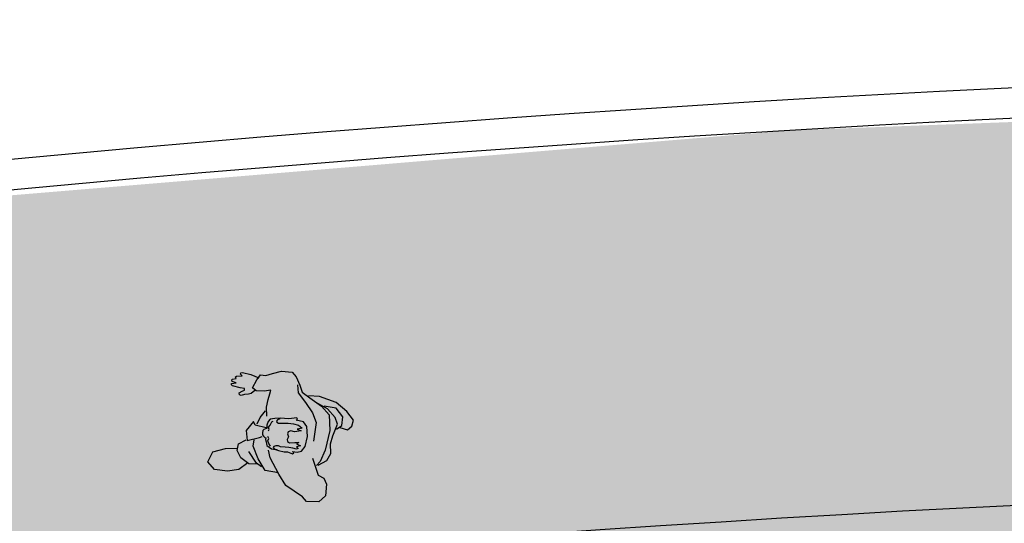
# Model space of a CAD drawing. Extents: x 342 to 1566, y 65 to 761.
# Drawn here: x 556 to 561, y 694 to 696 of the extents above; entities that cross this region are included whole.
import ezdxf

# ---------------------------------------------------------------- set-up
doc = ezdxf.new("R2010")
doc.units = 0
doc.header["$MEASUREMENT"] = 0
doc.layers.get('0').update_dxf_attribs({"linetype": 'CONTINUOUS'})
doc.layers.add('ARBOLRES', color=58, linetype='CONTINUOUS')

# ---------------------------------------------------------------- blocks, each defined once
blk = doc.blocks.new('DDWD')
for points in [[(-0.2058, 0.1725), (-0.2443, 0.2533), (-0.2732, 0.2648), (-0.2886, 0.2918), (-0.2905, 0.3495), (-0.2616, 0.3823), (-0.2019, 0.388), (-0.1788, 0.3669), (-0.0921, 0.3207), (-0.0517, 0.2706), (0.0004, 0.1956), (0.0119, 0.159)], [(-0.0478, 0.2629), (0.0177, 0.2591), (0.0581, 0.2071), (0.089, 0.1474), (0.089, 0.1166)], [(0.037, 0.2437), (0.0639, 0.2283), (0.1082, 0.1763)], [(0.1063, 0.2321), (0.1468, 0.2687), (0.2007, 0.2841), (0.2662, 0.2822), (0.3028, 0.2494), (0.2835, 0.1975), (0.2238, 0.1744), (0.1699, 0.1667)], [(-0.2385, 0.2033), (-0.277, 0.1763), (-0.2925, 0.1397), (-0.2867, 0.0935), (-0.2925, 0.0531), (-0.3098, -0.0065), (-0.2944, -0.0373), (-0.252, -0.0758), (-0.2019, -0.097)], [(0.0389, -0.0065), (0.0466, -0.0508), (0.0427, -0.0893), (0.037, -0.1182), (0.035, -0.1355), (0.0659, -0.1278), (0.1063, -0.124), (0.1256, -0.1374), (0.1082, -0.1778), (0.0928, -0.2048), (0.0678, -0.2048), (0.035, -0.2183), (-0.0073, -0.2337), (-0.0594, -0.2356), (-0.0825, -0.2144), (-0.1037, -0.1759), (-0.1191, -0.1432), (-0.1595, -0.1201), (-0.2212, -0.0855), (-0.2636, -0.047), (-0.2751, 0.0281), (-0.2636, 0.1263), (-0.2462, 0.1859), (-0.2308, 0.2071)], [(0.0581, 0.2321), (0.1005, 0.236), (0.1429, 0.211), (0.166, 0.1782), (0.1622, 0.1436), (0.1275, 0.1205)], [(-0.0248, -0.0012), (-0.0148, 0.0053), (-0.0095, 0.0118), (-0.013, 0.0177), (-0.0207, 0.0213), (-0.0343, 0.0201), (-0.049, 0.0171), (-0.0685, 0.0154), (-0.0946, 0.0165), (-0.1194, 0.0201), (-0.1282, 0.026), (-0.1401, 0.0325), (-0.1158, 0.0396), (-0.1365, 0.0466), (-0.1046, 0.0549), (-0.0863, 0.052), (-0.0727, 0.0573), (-0.0703, 0.0685), (-0.078, 0.0827), (-0.0727, 0.0962), (-0.0756, 0.1057), (-0.0851, 0.1104), (-0.1123, 0.1069), (-0.1306, 0.1045), (-0.1206, 0.1122), (-0.1418, 0.1199), (-0.1217, 0.1269), (-0.1306, 0.1334), (-0.1235, 0.1376), (-0.1052, 0.1346), (-0.0857, 0.134), (-0.0674, 0.1352), (-0.0443, 0.1352), (-0.0337, 0.1311), (-0.0207, 0.1328), (-0.0106, 0.1376), (-0.0083, 0.1429), (-0.0148, 0.1482), (-0.029, 0.1506)], [(0.0053, 0.137), (0.0154, 0.1258), (0.0207, 0.1134), (0.0183, 0.1021), (0.023, 0.0927)], [(0.037, 0.0512), (0.0909, 0.0435), (0.1025, 0.0262), (0.1333, 0.0743), (0.1217, 0.1224), (0.0639, 0.1012), (0.0504, 0.0955)], [(-0.0921, -0.1759), (-0.0998, -0.1374), (-0.1422, -0.0951), (-0.1807, -0.0489), (-0.2038, -0.0027), (-0.2019, 0.0897)], [(0.0242, 0.0638), (0.0207, 0.0567), (0.0248, 0.0466), (0.0183, 0.0348), (0.0118, 0.0177), (0.0053, 0.0148)], [(-0.3233, 0.0089), (-0.3618, 0.0146), (-0.3811, -0.0046), (-0.3849, -0.0354), (-0.3483, -0.0739), (-0.2905, -0.1124), (-0.2058, -0.1317), (-0.1518, -0.1297)], [(-0.3079, 0.0185), (-0.331, -0.0027), (-0.331, -0.045), (-0.2944, -0.0835), (-0.2347, -0.0874)], [(0.0832, 0.0358), (0.0716, 0.0031), (0.0485, -0.0316)], [(0.1127, -0.1256), (0.1285, -0.1088), (0.1417, -0.1037), (0.1605, -0.0997), (0.1758, -0.0936), (0.1854, -0.0961), (0.187, -0.1053), (0.1737, -0.1149), (0.1636, -0.1215), (0.1641, -0.1286), (0.1849, -0.1302), (0.2236, -0.1352), (0.2307, -0.1413), (0.2282, -0.1474), (0.2073, -0.153), (0.2277, -0.1566), (0.2307, -0.1642), (0.2271, -0.1678), (0.2109, -0.1729), (0.2139, -0.181), (0.2104, -0.1851), (0.1829, -0.1906), (0.191, -0.1978), (0.191, -0.2034), (0.1834, -0.2069), (0.1412, -0.2018), (0.0995, -0.1886)]]:
    blk.add_lwpolyline(points)
blk.add_lwpolyline([(0.0514, 0.0773), (0.0508, 0.0868), (0.0449, 0.0933), (0.0378, 0.0986), (0.0331, 0.1004), (0.0337, 0.1081), (0.0295, 0.1193), (0.0236, 0.1358), (-0.0018, 0.15), (-0.0207, 0.1517), (-0.0355, 0.1541), (-0.065, 0.1576), (-0.0804, 0.1565), (-0.1058, 0.163), (-0.1117, 0.1576), (-0.1052, 0.1517), (-0.1276, 0.1529), (-0.1483, 0.1458), (-0.1649, 0.1199), (-0.1696, 0.0709), (-0.1619, 0.0218), (-0.143, 0.0012), (-0.1052, -0.0035), (-0.1117, -0.0094), (-0.1081, -0.0148), (-0.0691, -0.0065), (-0.0266, -0.0047), (0, 0), (0.0219, 0.0065), (0.0295, 0.0183), (0.0343, 0.0372), (0.0325, 0.0531), (0.039, 0.0561), (0.0473, 0.0608), (0.052, 0.0661)], close=True)

msp = doc.modelspace()

# ---------------------------------------------------------------- hatches: boundary and pattern name
h = msp.add_hatch()
h.set_pattern_fill('ANSI32', color=10, scale=0.1, angle=350)
h.set_pattern_definition([(35, (-818.10261, -839.72509), (-0.02150911636, 0.03071820166), []), (35, (-818.0852, -839.72816), (-0.02150911636, 0.03071820166), [])])
h.paths.add_polyline_path([(677.71695, 589.0496), (678.02136, 588.94036)], flags=16)
h.paths.add_polyline_path([(434.54085, 626.4382), (434.70682, 626.18829)], flags=16)
edge = h.paths.add_edge_path()
edge.add_arc((342.91466, 576.30047), 335.345, 2.1601166, 14.8427437)
edge.add_arc((599.74026, 636.60945), 72.03071, 20.8142292, 30.0622456)
edge.add_arc((635.18669, 650.71231), 34.73417, 39.25798, 64.101249)
edge.add_arc((635.18669, 650.71231), 34.73417, 64.101249, 73.052975)
edge.add_arc((606.90178, 554.21225), 135.29262, 73.5069345, 80.763981)
edge.add_arc((1946.37061, 12683.13651), 12067.54956, 263.478700637, 263.730905263, ccw=False)
edge.add_arc((565.83342, 588.31951), 105.82111, 84.580392, 105.224396)
edge.add_arc((569.35608, 594.35426), 101.04618, 108.0514624, 123.0021115)
edge.add_line((514.31926, 679.09669), (508.00902, 674.99844))
edge.add_line((508.00902, 674.99844), (494.05025, 665.93278))
edge.add_line((494.05025, 665.93278), (434.54085, 626.4382))
edge.add_arc((342.92047, 576.30158), 335.0391, 2.1805935, 14.8401413)
edge.add_arc((599.74026, 636.60945), 71.73071, 20.8267395, 30.0429525)
edge.add_arc((635.18669, 650.71231), 34.43417, 39.29808, 64.101249)
edge.add_arc((635.18669, 650.71231), 34.43417, 64.101249, 73.051001)
edge.add_arc((606.90178, 554.21225), 134.99262, 73.5074397, 80.7606853)
edge.add_arc((1946.37061, 12683.13651), 12067.84956, 263.47871434, 263.730868356, ccw=False)
edge.add_arc((565.83342, 588.31951), 105.52111, 84.581957, 105.2203763)
edge.add_arc((569.35608, 594.35426), 100.74618, 108.0556723, 123.0021115)
edge.add_line((514.48266, 678.84509), (508.17242, 674.74684))
edge.add_line((508.17242, 674.74684), (494.2149, 665.68199))
edge.add_line((494.2149, 665.68199), (434.70682, 626.18829))
at = {"layer": 'ARBOLRES'}
h = msp.add_hatch(dxfattribs=at)
h.set_pattern_fill('AR-HBONE', color=251, scale=0.04, style=0)
h.set_pattern_definition([(45, (10.43692, 376.9361), (2e-17, 0.22627417), [0.48, -0.16]), (135, (10.55006, 377.04924), (2e-17, 0.22627417), [0.48, -0.16])])
h.paths.add_polyline_path([(497.49015, 668.82253), (497.90947, 669.09486), (498.07991, 670.81529), (511.77008, 679.70651), (519.04759, 684.16961), (524.5165, 687.0204), (529.66448, 689.33875), (534.56432, 691.24025), (540.74493, 693.07432), (547.09859, 694.39436), (554.25193, 695.41101), (559.49345, 695.84821), (564.05128, 696.0198), (569.16517, 695.98256), (574.22137, 695.70659), (577.67268, 695.3619), (582.34767, 694.82906), (593.72843, 693.53964), (603.19894, 692.47499), (620.18722, 690.58419), (629.12309, 689.58554), (631.90935, 689.09846), (637.03534, 688.0463), (641.25834, 687.02469), (646.5506, 685.53008), (648.86246, 684.68813), (651.17846, 683.66099), (655.17669, 681.39952), (655.24641, 679.74141), (656.25445, 679.00224), (657.89615, 679.44485), (658.80054, 678.70618), (661.18134, 676.5102), (663.6404, 673.76936), (665.14032, 671.06124), (667.40493, 666.36849), (668.87207, 662.7804), (670.35108, 656.99628), (672.54172, 647.51773), (675.45708, 632.35131), (677.12174, 621.38719), (677.588, 617.79055), (678.67331, 607.8524), (679.31553, 600.08261), (679.65332, 594.7288), (679.88074, 590.00269), (680.19655, 589.21087), (680.54791, 588.65282), (681.62052, 587.51953), (690.13787, 579.00218), (690.16607, 576.39186), (689.61606, 576.39348), (689.61555, 576.76678), (678.59721, 587.78512), (678.27938, 588.34784), (678.02136, 588.94036), (677.99813, 589.53515), (677.70039, 595.61004), (677.46564, 599.30117), (677.11024, 603.97004), (676.75057, 608.00251), (676.10039, 614.21583), (675.47459, 619.3519), (674.84979, 623.92446), (674.02234, 629.36812), (672.95641, 635.63461), (671.79248, 641.77825), (669.85507, 650.85334), (668.44985, 656.77038), (667.31184, 661.24443), (666.91963, 662.56654), (666.22134, 664.30595), (664.77812, 667.54314), (663.49802, 670.1021), (662.53879, 671.86777), (662.07213, 672.68632), (660.70144, 674.26413), (657.91168, 676.96653), (655.09621, 679.16131), (652.59009, 680.76033), (650.62432, 681.81641), (647.40563, 683.21656), (645.03322, 684.01115), (639.93377, 685.40192), (634.82204, 686.58438), (630.64849, 687.39665), (628.6071, 687.74466), (617.75246, 688.94206), (604.75531, 690.3889), (591.36111, 691.89486), (580.09235, 693.17358), (577.10091, 693.51484), (573.82166, 693.83174), (571.38799, 693.98802), (565.5691, 694.13408), (562.76796, 694.09025), (560.80301, 694.0152), (559.42213, 693.94056), (556.22688, 693.6983), (550.78714, 693.06059), (545.37219, 692.13924), (542.50485, 691.53306), (539.53545, 690.81702), (537.33071, 690.18804), (534.59736, 689.23119), (528.40891, 686.73), (525.80256, 685.53048), (522.46942, 683.86256), (519.4785, 682.23144), (517.37186, 681.00221), (515.25059, 679.69404), (510.44933, 676.58318), (506.36066, 673.92776), (503.10739, 671.81489), (497.78971, 668.36127)])

# ---------------------------------------------------------------- linework, layer by layer
at = {"flags": 128}
for points, elevation in [([(496.13097, 673.16248), (511.62466, 683.22501, -0.0656156), (536.62349, 695.14556, -0.0907067), (576.3321, 698.56476, 0.001104), (629.27121, 692.63136, -0.0319394), (646.71978, 688.65365, -0.0733157), (657.17947, 683.70837, -0.0733157)], -0.5502), ([(496.54492, 672.5251), (512.03861, 682.58763, -0.0655729), (536.84114, 694.41717, -0.0906493), (576.25289, 697.80887, 0.0011035), (629.16898, 691.87802, -0.0318997), (646.50125, 687.92574, -0.0731264), (656.73581, 683.09073, -0.0731264)], -0.5502), ([(496.50964, 672.3591), (512.10397, 682.487, -0.0655661), (536.8755, 694.30216, -0.0906402), (576.24038, 697.68951, 0.0011034), (629.15283, 691.75907, -0.0318934), (646.46675, 687.81081, -0.073874), (656.76561, 682.92653, -0.073874)], -0.5502), ([(678.02136, 588.94036, 0.0552344), (667.06068, 662.19855, 0.040374), (662.07213, 672.68632, 0.1088258), (650.34858, 681.95181, 0.0390791), (645.30188, 683.93191, 0.0316754), (628.6071, 687.74466, -0.0011005), (575.81873, 693.66134, 0.0903209), (538.03541, 690.42057, 0.0653272), (514.30988, 679.09046), (507.99964, 674.99221), (494.04087, 665.92655), (433.61478, 625.82359)], -1.6716)]:
    msp.add_lwpolyline(points, format="xyb", dxfattribs=dict(at, elevation=elevation))
for centre, radius, start, end in [((565.82404, 588.31328, -0.5502), 107.87111, 84.5698726, 105.2512583), ((565.82404, 588.31328, -1.6716), 107.87111, 84.5698726, 105.2512583), ((565.82404, 588.31328, -1.6716), 107.72111, 84.5706322, 105.2493278)]:
    msp.add_arc(centre, radius, start, end)

# ---------------------------------------------------------------- block references
at = {"rotation": 173.530933512948}
msp.add_blockref('DDWD', (556.96148, 694.4329, -100.8618), dxfattribs=at)

doc.saveas('drawing.dxf')
